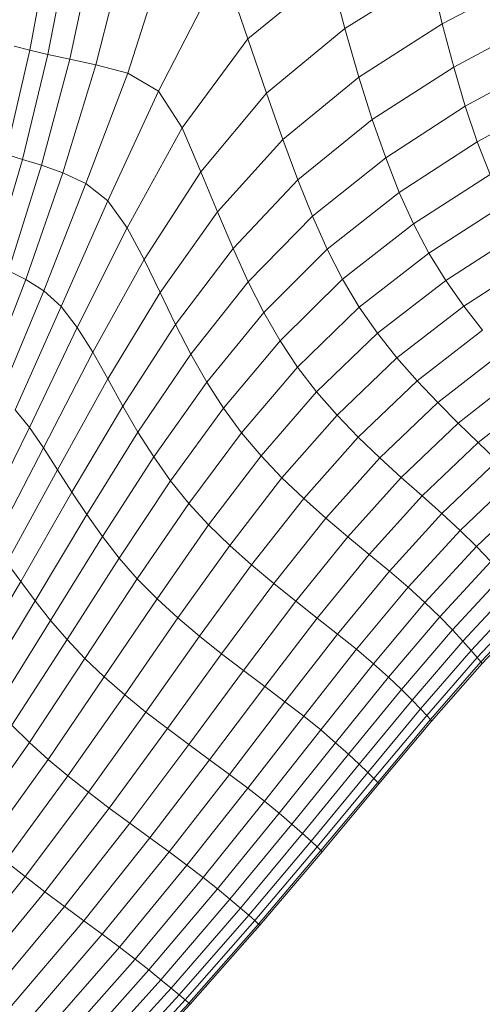
# Model space of a CAD drawing. Units: millimetres. Extents: x -2155 to 7925, y -1811 to 5317.
# Drawn here: x -472 to -457, y 2248 to 2280 of the extents above; entities that cross this region are included whole.
import ezdxf

# ---------------------------------------------------------------- set-up
doc = ezdxf.new("R2010")
doc.units = ezdxf.units.MM
doc.layers.add('层02', color=7, linetype='Continuous', lineweight=9)

# ---------------------------------------------------------------- blocks, each defined once
blk = doc.blocks.new('60021_DWG-457594-Level 1')
at = {"layer": '层02'}
for p, q in [((1200.095, 388.409), (1199.47, 385.012)), ((1200.733, 388.303), (1200.063, 384.875)), ((1201.517, 388.189), (1200.773, 384.724)), ((1202.526, 388.063), (1201.631, 384.531)), ((1203.837, 387.925), (1202.668, 384.268)), ((1205.775, 387.765), (1203.673, 383.672)), ((1205.775, 387.765), (1206.587, 385.383)), ((1206.587, 385.383), (1209.271, 387.585)), ((1209.271, 387.585), (1209.746, 385.724)), ((1209.746, 385.724), (1212.562, 387.467)), ((1212.562, 387.467), (1212.921, 385.876)), ((1212.921, 385.876), (1215.77, 387.361)), ((1210.203, 384.134), (1212.921, 385.876)), ((1213.301, 384.463), (1212.921, 385.876)), ((1213.301, 384.463), (1216.078, 385.95)), ((1207.192, 383.612), (1209.746, 385.724)), ((1209.746, 385.724), (1210.203, 384.134)), ((1198.963, 385.14), (1199.47, 385.012)), ((1204.439, 382.479), (1206.587, 385.383)), ((1206.587, 385.383), (1207.192, 383.612)), ((1199.47, 385.012), (1198.688, 381.619)), ((1200.063, 384.875), (1199.23, 381.451)), ((1199.47, 385.012), (1200.063, 384.875)), ((1200.063, 384.875), (1200.773, 384.724)), ((1200.773, 384.724), (1199.857, 381.264)), ((1201.631, 384.531), (1200.551, 381.014)), ((1201.631, 384.531), (1200.773, 384.724)), ((1202.668, 384.268), (1201.631, 384.531)), ((1210.647, 382.75), (1213.301, 384.463)), ((1213.681, 383.185), (1213.301, 384.463)), ((1213.681, 383.185), (1216.395, 384.66)), ((1202.668, 384.268), (1201.297, 380.659)), ((1203.673, 383.672), (1202.668, 384.268)), ((1207.725, 382.101), (1210.203, 384.134)), ((1210.647, 382.75), (1210.203, 384.134)), ((1203.673, 383.672), (1202.021, 380.096)), ((1204.439, 382.479), (1203.673, 383.672)), ((1205.051, 381.049), (1207.192, 383.612)), ((1207.192, 383.612), (1207.725, 382.101)), ((1211.083, 381.502), (1213.681, 383.185)), ((1214.072, 382.021), (1213.681, 383.185)), ((1214.072, 382.021), (1216.73, 383.477)), ((1208.215, 380.784), (1210.647, 382.75)), ((1211.083, 381.502), (1210.647, 382.75)), ((1204.439, 382.479), (1202.645, 379.223)), ((1204.439, 382.479), (1205.051, 381.049)), ((1205.596, 379.739), (1207.725, 382.101)), ((1207.725, 382.101), (1208.215, 380.784)), ((1211.525, 380.373), (1214.072, 382.021)), ((1214.488, 380.956), (1214.072, 382.021)), ((1198.688, 381.619), (1199.23, 381.451)), ((1199.23, 381.451), (1198.228, 378.038)), ((1199.857, 381.264), (1198.772, 377.817)), ((1199.23, 381.451), (1199.857, 381.264)), ((1200.551, 381.014), (1199.857, 381.264)), ((1208.693, 379.596), (1211.083, 381.502)), ((1211.525, 380.373), (1211.083, 381.502)), ((1200.551, 381.014), (1199.346, 377.537)), ((1201.297, 380.659), (1200.551, 381.014)), ((1205.051, 381.049), (1203.202, 378.182)), ((1205.051, 381.049), (1205.596, 379.739)), ((1211.989, 379.343), (1214.488, 380.956)), ((1201.297, 380.659), (1199.927, 377.16)), ((1202.021, 380.096), (1201.297, 380.659)), ((1206.103, 378.542), (1208.215, 380.784)), ((1208.215, 380.784), (1208.693, 379.596)), ((1209.174, 378.521), (1211.525, 380.373)), ((1211.989, 379.343), (1211.525, 380.373)), ((1202.021, 380.096), (1200.492, 376.647)), ((1202.645, 379.223), (1202.021, 380.096)), ((1212.489, 378.392), (1214.938, 379.97)), ((1205.596, 379.739), (1203.724, 377.113)), ((1205.596, 379.739), (1206.103, 378.542)), ((1208.693, 379.596), (1206.601, 377.451)), ((1209.174, 378.521), (1208.693, 379.596)), ((1209.677, 377.538), (1211.989, 379.343)), ((1212.489, 378.392), (1211.989, 379.343)), ((1202.645, 379.223), (1201.022, 375.963)), ((1202.645, 379.223), (1203.202, 378.182)), ((1213.041, 377.501), (1215.435, 379.046)), ((1206.103, 378.542), (1204.227, 376.067)), ((1206.103, 378.542), (1206.601, 377.451)), ((1209.174, 378.521), (1207.106, 376.451)), ((1209.677, 377.538), (1209.174, 378.521)), ((1210.218, 376.629), (1212.489, 378.392)), ((1213.041, 377.501), (1212.489, 378.392)), ((1203.202, 378.182), (1201.525, 375.16)), ((1203.202, 378.182), (1203.724, 377.113)), ((1213.631, 376.665), (1215.967, 378.18)), ((1199.346, 377.537), (1198.772, 377.817)), ((1198.014, 374.101), (1199.346, 377.537)), ((1199.927, 377.16), (1199.346, 377.537)), ((1206.601, 377.451), (1204.73, 375.094)), ((1207.106, 376.451), (1206.601, 377.451)), ((1209.677, 377.538), (1207.635, 375.53)), ((1210.218, 376.629), (1209.677, 377.538)), ((1210.813, 375.777), (1213.041, 377.501)), ((1213.041, 377.501), (1213.631, 376.665)), ((1198.507, 373.736), (1199.927, 377.16)), ((1200.492, 376.647), (1199.927, 377.16)), ((1203.724, 377.113), (1202.016, 374.289)), ((1203.724, 377.113), (1204.227, 376.067)), ((1200.492, 376.647), (1198.993, 373.278)), ((1201.022, 375.963), (1200.492, 376.647)), ((1207.106, 376.451), (1205.245, 374.186)), ((1207.635, 375.53), (1207.106, 376.451)), ((1210.218, 376.629), (1208.204, 374.673)), ((1210.813, 375.777), (1210.218, 376.629)), ((1211.449, 374.976), (1213.631, 376.665)), ((1213.631, 376.665), (1214.245, 375.88)), ((1201.022, 375.963), (1199.461, 372.703)), ((1201.022, 375.963), (1201.525, 375.16)), ((1204.227, 376.067), (1202.503, 373.403)), ((1204.227, 376.067), (1204.73, 375.094)), ((1212.11, 374.224), (1214.245, 375.88)), ((1207.635, 375.53), (1205.789, 373.335)), ((1208.204, 374.673), (1207.635, 375.53)), ((1208.829, 373.866), (1210.813, 375.777)), ((1210.813, 375.777), (1211.449, 374.976)), ((1201.525, 375.16), (1199.921, 372.043)), ((1201.525, 375.16), (1202.016, 374.289)), ((1204.73, 375.094), (1203, 372.555)), ((1205.245, 374.186), (1204.73, 375.094)), ((1209.495, 373.107), (1211.449, 374.976)), ((1211.449, 374.976), (1212.11, 374.224)), ((1212.782, 373.515), (1214.869, 375.142)), ((1208.204, 374.673), (1206.374, 372.536)), ((1208.829, 373.866), (1208.204, 374.673)), ((1202.016, 374.289), (1200.379, 371.329)), ((1202.016, 374.289), (1202.503, 373.403)), ((1205.245, 374.186), (1203.516, 371.744)), ((1205.789, 373.335), (1205.245, 374.186)), ((1210.187, 372.391), (1212.11, 374.224)), ((1212.11, 374.224), (1212.782, 373.515)), ((1213.45, 372.847), (1215.489, 374.446)), ((1208.829, 373.866), (1207.016, 371.78)), ((1208.829, 373.866), (1209.495, 373.107)), ((1214.1, 372.214), (1216.093, 373.788)), ((1199.461, 372.703), (1198.993, 373.278)), ((1202.503, 373.403), (1200.847, 370.592)), ((1202.503, 373.403), (1203, 372.555)), ((1205.789, 373.335), (1204.065, 370.969)), ((1206.374, 372.536), (1205.789, 373.335)), ((1210.89, 371.715), (1212.782, 373.515)), ((1212.782, 373.515), (1213.45, 372.847)), ((1209.495, 373.107), (1207.699, 371.064)), ((1209.495, 373.107), (1210.187, 372.391)), ((1199.461, 372.703), (1197.857, 369.448)), ((1199.461, 372.703), (1199.921, 372.043)), ((1213.45, 372.847), (1211.589, 371.076)), ((1214.1, 372.214), (1213.45, 372.847)), ((1201.332, 369.863), (1203, 372.555)), ((1203.516, 371.744), (1203, 372.555)), ((1206.374, 372.536), (1204.658, 370.23)), ((1207.016, 371.78), (1206.374, 372.536)), ((1210.187, 372.391), (1208.408, 370.387)), ((1210.187, 372.391), (1210.89, 371.715)), ((1199.921, 372.043), (1198.286, 368.896)), ((1199.921, 372.043), (1200.379, 371.329)), ((1214.1, 372.214), (1212.27, 370.471)), ((1214.717, 371.614), (1214.1, 372.214)), ((1201.843, 369.146), (1203.516, 371.744)), ((1204.065, 370.969), (1203.516, 371.744)), ((1207.016, 371.78), (1205.305, 369.527)), ((1207.016, 371.78), (1207.699, 371.064)), ((1210.89, 371.715), (1209.128, 369.746)), ((1210.89, 371.715), (1211.589, 371.076)), ((1214.717, 371.614), (1212.916, 369.896)), ((1200.379, 371.329), (1198.723, 368.3)), ((1200.379, 371.329), (1200.847, 370.592)), ((1207.699, 371.064), (1205.993, 368.857)), ((1207.699, 371.064), (1208.408, 370.387)), ((1211.589, 371.076), (1209.844, 369.138)), ((1212.27, 370.471), (1211.589, 371.076)), ((1213.514, 369.349), (1215.287, 371.042)), ((1202.39, 368.447), (1204.065, 370.969)), ((1204.658, 370.23), (1204.065, 370.969)), ((1200.847, 370.592), (1199.175, 367.678)), ((1200.847, 370.592), (1201.332, 369.863)), ((1208.408, 370.387), (1206.706, 368.22)), ((1208.408, 370.387), (1209.128, 369.746)), ((1212.27, 370.471), (1210.54, 368.562)), ((1212.916, 369.896), (1212.27, 370.471)), ((1215.794, 370.494), (1214.047, 368.825)), ((1204.658, 370.23), (1202.98, 367.77)), ((1205.305, 369.527), (1204.658, 370.23)), ((1199.649, 367.047), (1201.332, 369.863)), ((1201.843, 369.146), (1201.332, 369.863)), ((1209.128, 369.746), (1207.43, 367.614)), ((1209.128, 369.746), (1209.844, 369.138)), ((1212.916, 369.896), (1211.203, 368.014)), ((1212.916, 369.896), (1213.514, 369.349)), ((1205.305, 369.527), (1203.624, 367.119)), ((1205.305, 369.527), (1205.993, 368.857)), ((1200.151, 366.414), (1201.843, 369.146)), ((1202.39, 368.447), (1201.843, 369.146)), ((1209.844, 369.138), (1208.149, 367.037)), ((1210.54, 368.562), (1209.844, 369.138)), ((1213.514, 369.349), (1211.816, 367.491)), ((1213.514, 369.349), (1214.047, 368.825)), ((1205.993, 368.857), (1204.306, 366.495)), ((1205.993, 368.857), (1206.706, 368.22)), ((1214.047, 368.825), (1212.364, 366.993)), ((1214.047, 368.825), (1214.514, 368.335)), ((1200.69, 365.785), (1202.39, 368.447)), ((1202.98, 367.77), (1202.39, 368.447)), ((1210.54, 368.562), (1208.85, 366.489)), ((1211.203, 368.014), (1210.54, 368.562)), ((1198.723, 368.3), (1199.175, 367.678)), ((1206.706, 368.22), (1205.013, 365.897)), ((1206.706, 368.22), (1207.43, 367.614)), ((1214.514, 368.335), (1212.846, 366.528)), ((1202.98, 367.77), (1201.271, 365.167)), ((1203.624, 367.119), (1202.98, 367.77)), ((1211.203, 368.014), (1209.516, 365.967)), ((1211.203, 368.014), (1211.816, 367.491)), ((1214.914, 367.891), (1213.259, 366.106)), ((1197.413, 364.676), (1199.175, 367.678)), ((1199.175, 367.678), (1199.649, 367.047)), ((1207.43, 367.614), (1205.73, 365.324)), ((1207.43, 367.614), (1208.149, 367.037)), ((1211.816, 367.491), (1210.134, 365.47)), ((1211.816, 367.491), (1212.364, 366.993)), ((1215.245, 367.503), (1213.602, 365.739)), ((1203.624, 367.119), (1201.903, 364.567)), ((1203.624, 367.119), (1204.306, 366.495)), ((1215.506, 367.182), (1213.872, 365.435)), ((1197.875, 364.125), (1199.649, 367.047)), ((1200.151, 366.414), (1199.649, 367.047)), ((1206.442, 364.777), (1208.149, 367.037)), ((1208.85, 366.489), (1208.149, 367.037)), ((1212.364, 366.993), (1210.688, 364.997)), ((1212.364, 366.993), (1212.846, 366.528)), ((1215.694, 366.938), (1214.067, 365.205)), ((1204.306, 366.495), (1202.571, 363.985)), ((1204.306, 366.495), (1205.013, 365.897)), ((1207.136, 364.255), (1208.85, 366.489)), ((1209.516, 365.967), (1208.85, 366.489)), ((1212.846, 366.528), (1211.176, 364.558)), ((1212.846, 366.528), (1213.259, 366.106)), ((1215.808, 366.784), (1214.186, 365.059)), ((1215.847, 366.729), (1214.226, 365.007)), ((1198.365, 363.563), (1200.151, 366.414)), ((1200.69, 365.785), (1200.151, 366.414)), ((1205.013, 365.897), (1203.262, 363.423)), ((1205.013, 365.897), (1205.73, 365.324)), ((1207.797, 363.758), (1209.516, 365.967)), ((1209.516, 365.967), (1210.134, 365.47)), ((1213.259, 366.106), (1211.596, 364.16)), ((1213.602, 365.739), (1213.259, 366.106)), ((1198.89, 362.998), (1200.69, 365.785)), ((1201.271, 365.167), (1200.69, 365.785)), ((1213.602, 365.739), (1211.945, 363.814)), ((1213.872, 365.435), (1213.602, 365.739)), ((1205.73, 365.324), (1203.963, 362.881)), ((1205.73, 365.324), (1206.442, 364.777)), ((1208.41, 363.286), (1210.134, 365.47)), ((1210.134, 365.47), (1210.688, 364.997)), ((1213.872, 365.435), (1212.22, 363.528)), ((1214.067, 365.205), (1212.42, 363.312)), ((1214.067, 365.205), (1213.872, 365.435)), ((1214.186, 365.059), (1214.067, 365.205)), ((1199.457, 362.434), (1201.271, 365.167)), ((1201.903, 364.567), (1201.271, 365.167)), ((1210.688, 364.997), (1208.962, 362.838)), ((1210.688, 364.997), (1211.176, 364.558)), ((1214.186, 365.059), (1212.542, 363.175)), ((1214.226, 365.007), (1212.583, 363.127)), ((1214.186, 365.059), (1214.226, 365.007)), ((1214.226, 365.007), (1214.186, 365.059)), ((1200.07, 361.88), (1201.903, 364.567)), ((1201.903, 364.567), (1202.571, 363.985)), ((1204.659, 362.361), (1206.442, 364.777)), ((1207.136, 364.255), (1206.442, 364.777)), ((1211.176, 364.558), (1209.449, 362.423)), ((1211.176, 364.558), (1211.596, 364.16)), ((1205.337, 361.863), (1207.136, 364.255)), ((1207.797, 363.758), (1207.136, 364.255)), ((1200.717, 361.337), (1202.571, 363.985)), ((1202.571, 363.985), (1203.262, 363.423)), ((1211.596, 364.16), (1209.869, 362.048)), ((1211.945, 363.814), (1211.596, 364.16)), ((1205.984, 361.389), (1207.797, 363.758)), ((1207.797, 363.758), (1208.41, 363.286)), ((1211.945, 363.814), (1210.22, 361.723)), ((1212.22, 363.528), (1211.945, 363.814)), ((1201.386, 360.806), (1203.262, 363.423)), ((1203.262, 363.423), (1203.963, 362.881)), ((1206.585, 360.938), (1208.41, 363.286)), ((1208.41, 363.286), (1208.962, 362.838)), ((1212.22, 363.528), (1210.497, 361.456)), ((1212.42, 363.312), (1210.698, 361.254)), ((1212.42, 363.312), (1212.22, 363.528)), ((1212.542, 363.175), (1212.42, 363.312)), ((1199.457, 362.434), (1198.89, 362.998)), ((1212.542, 363.175), (1210.822, 361.126)), ((1212.583, 363.127), (1210.864, 361.081)), ((1212.542, 363.175), (1212.583, 363.127)), ((1212.583, 363.127), (1212.542, 363.175)), ((1202.063, 360.291), (1203.963, 362.881)), ((1203.963, 362.881), (1204.659, 362.361)), ((1208.962, 362.838), (1207.128, 360.513)), ((1208.962, 362.838), (1209.449, 362.423)), ((1197.465, 359.585), (1199.457, 362.434)), ((1200.07, 361.88), (1199.457, 362.434)), ((1202.736, 359.794), (1204.659, 362.361)), ((1205.337, 361.863), (1204.659, 362.361)), ((1209.449, 362.423), (1207.608, 360.121)), ((1209.449, 362.423), (1209.869, 362.048)), ((1209.869, 362.048), (1208.024, 359.769)), ((1210.22, 361.723), (1209.869, 362.048)), ((1198.055, 359.07), (1200.07, 361.88)), ((1200.07, 361.88), (1200.717, 361.337)), ((1203.391, 359.316), (1205.337, 361.863)), ((1205.984, 361.389), (1205.337, 361.863)), ((1210.22, 361.723), (1208.371, 359.463)), ((1210.497, 361.456), (1210.22, 361.723)), ((1198.676, 358.558), (1200.717, 361.337)), ((1200.717, 361.337), (1201.386, 360.806)), ((1204.017, 358.86), (1205.984, 361.389)), ((1205.984, 361.389), (1206.585, 360.938)), ((1210.497, 361.456), (1208.647, 359.213)), ((1210.698, 361.254), (1210.497, 361.456)), ((1210.698, 361.254), (1208.848, 359.025)), ((1210.822, 361.126), (1208.971, 358.906)), ((1210.864, 361.081), (1209.013, 358.864)), ((1210.822, 361.126), (1210.698, 361.254)), ((1210.822, 361.126), (1210.864, 361.081)), ((1210.864, 361.081), (1210.822, 361.126)), ((1199.316, 358.053), (1201.386, 360.806)), ((1201.386, 360.806), (1202.063, 360.291)), ((1204.6, 358.428), (1206.585, 360.938)), ((1206.585, 360.938), (1207.128, 360.513)), ((1205.128, 358.023), (1207.128, 360.513)), ((1207.128, 360.513), (1207.608, 360.121)), ((1199.965, 357.559), (1202.063, 360.291)), ((1202.063, 360.291), (1202.736, 359.794)), ((1205.597, 357.651), (1207.608, 360.121)), ((1207.608, 360.121), (1208.024, 359.769)), ((1200.609, 357.079), (1202.736, 359.794)), ((1203.391, 359.316), (1202.736, 359.794)), ((1206.003, 357.317), (1208.024, 359.769)), ((1208.024, 359.769), (1208.371, 359.463)), ((1206.344, 357.03), (1208.371, 359.463)), ((1208.371, 359.463), (1208.647, 359.213)), ((1201.237, 356.616), (1203.391, 359.316)), ((1204.017, 358.86), (1203.391, 359.316)), ((1206.615, 356.795), (1208.647, 359.213)), ((1208.848, 359.025), (1208.647, 359.213)), ((1201.837, 356.174), (1204.017, 358.86)), ((1204.017, 358.86), (1204.6, 358.428)), ((1206.813, 356.619), (1208.848, 359.025)), ((1206.934, 356.508), (1208.971, 358.906)), ((1206.976, 356.469), (1209.013, 358.864)), ((1208.971, 358.906), (1208.848, 359.025)), ((1209.013, 358.864), (1208.971, 358.906)), ((1209.013, 358.864), (1208.971, 358.906)), ((1198.676, 358.558), (1199.316, 358.053)), ((1202.397, 355.756), (1204.6, 358.428)), ((1204.6, 358.428), (1205.128, 358.023)), ((1196.987, 355.17), (1199.316, 358.053)), ((1199.316, 358.053), (1199.965, 357.559)), ((1202.906, 355.366), (1205.128, 358.023)), ((1205.128, 358.023), (1205.597, 357.651)), ((1197.603, 354.69), (1199.965, 357.559)), ((1199.965, 357.559), (1200.609, 357.079)), ((1203.359, 355.01), (1205.597, 357.651)), ((1205.597, 357.651), (1206.003, 357.317)), ((1203.752, 354.692), (1206.003, 357.317)), ((1206.003, 357.317), (1206.344, 357.03)), ((1198.215, 354.22), (1200.609, 357.079)), ((1201.237, 356.616), (1200.609, 357.079)), ((1204.083, 354.419), (1206.344, 357.03)), ((1206.344, 357.03), (1206.615, 356.795)), ((1198.812, 353.766), (1201.237, 356.616)), ((1201.837, 356.174), (1201.237, 356.616)), ((1204.346, 354.197), (1206.615, 356.795)), ((1204.54, 354.031), (1206.813, 356.619)), ((1206.813, 356.619), (1206.615, 356.795)), ((1206.934, 356.508), (1206.813, 356.619)), ((1204.659, 353.926), (1206.934, 356.508)), ((1204.699, 353.89), (1206.976, 356.469)), ((1206.976, 356.469), (1206.934, 356.508)), ((1206.976, 356.469), (1206.934, 356.508)), ((1199.383, 353.332), (1201.837, 356.174)), ((1201.837, 356.174), (1202.397, 355.756)), ((1199.917, 352.923), (1202.397, 355.756)), ((1202.397, 355.756), (1202.906, 355.366)), ((1202.906, 355.366), (1200.402, 352.542)), ((1202.906, 355.366), (1203.359, 355.01)), ((1203.359, 355.01), (1200.836, 352.196)), ((1203.359, 355.01), (1203.752, 354.692)), ((1203.752, 354.692), (1201.214, 351.889)), ((1203.752, 354.692), (1204.083, 354.419)), ((1204.083, 354.419), (1201.532, 351.626)), ((1204.083, 354.419), (1204.346, 354.197)), ((1204.346, 354.197), (1201.787, 351.413)), ((1204.54, 354.031), (1201.974, 351.254)), ((1204.54, 354.031), (1204.346, 354.197)), ((1204.659, 353.926), (1204.54, 354.031)), ((1204.659, 353.926), (1202.089, 351.155)), ((1204.699, 353.89), (1202.129, 351.12)), ((1204.699, 353.89), (1204.659, 353.926)), ((1204.699, 353.89), (1204.659, 353.926))]:
    blk.add_line(p, q, dxfattribs=at)

msp = doc.modelspace()

# ---------------------------------------------------------------- block references
at = {"layer": '层02'}
msp.add_blockref('60021_DWG-457594-Level 1', (-1671, 1894), dxfattribs=at)

doc.saveas('drawing.dxf')
